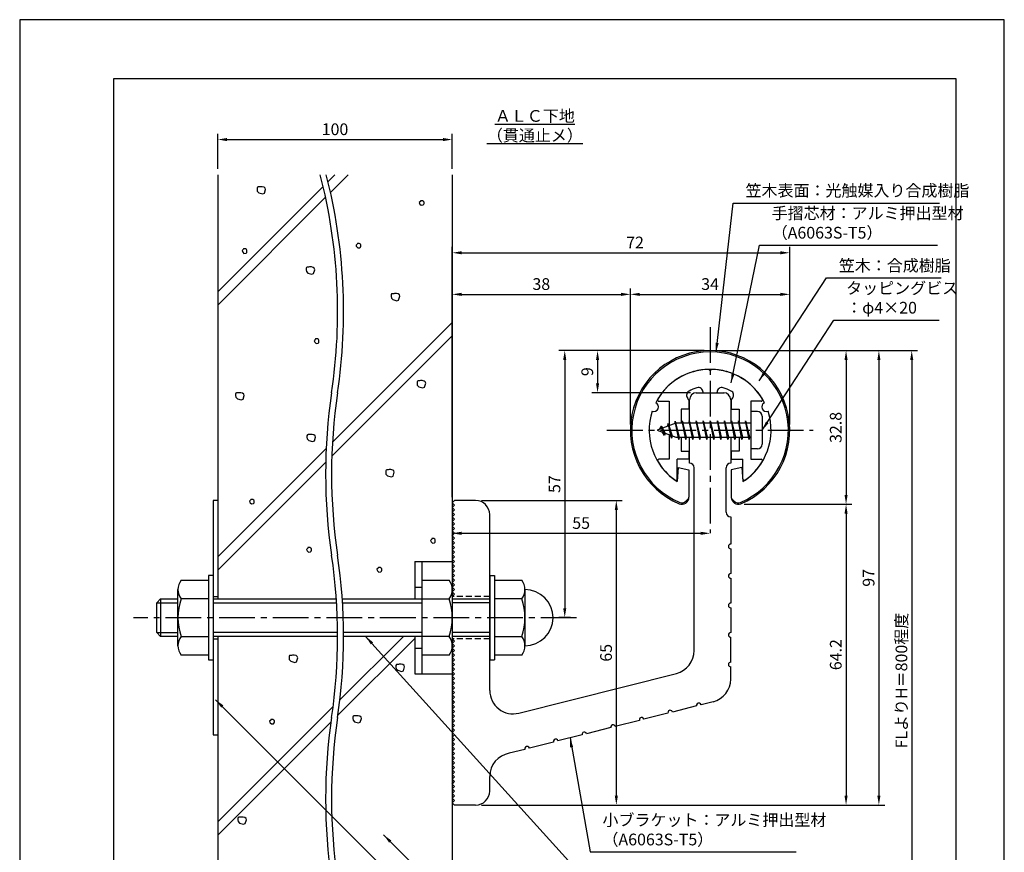
# Model space of a CAD drawing. Extents: x 0 to 210, y 0 to 297.
# Drawn here: x 0 to 210, y 119 to 297 of the extents above; entities that cross this region are included whole.
import ezdxf

# ---------------------------------------------------------------- set-up
doc = ezdxf.new("R2010")
doc.units = 0
doc.header["$LTSCALE"] = 0.4
doc.linetypes.add('CENTER2', pattern=[28.575, 19.05, -3.175, 3.175, -3.175])
doc.linetypes.add('HIDDEN2', pattern=[4.7625, 3.175, -1.5875])
doc.layers.get('DEFPOINTS').update_dxf_attribs({"linetype": 'CONTINUOUS'})
for name, color, linetype in [('BIS', 7, 'CONTINUOUS'), ('CENTER', 6, 'CENTER2'), ('DIMS', 1, 'CONTINUOUS'), ('GENKYO', 3, 'CONTINUOUS'), ('HATCH', 9, 'CONTINUOUS'), ('HIDDEN', 9, 'HIDDEN2'), ('MODEL', 7, 'CONTINUOUS'), ('SHINZAI', 7, 'CONTINUOUS'), ('TEXT', 7, 'CONTINUOUS'), ('TITLE', 7, 'CONTINUOUS'), ('ZYUSHI', 7, 'CONTINUOUS'), ('ZYUSHI2', 9, 'CONTINUOUS')]:
    doc.layers.add(name, color=color, linetype=linetype)
doc.styles.add('DIMS', font='romans.shx', dxfattribs={"width": 0.75, "bigfont": 'bigfont.shx'})
doc.styles.get("Standard").update_dxf_attribs({"font": 'romans.shx', "bigfont": 'bigfont.shx'})
doc.dimstyles.new('DIMS', dxfattribs={"dimscale": 0, "dimtxt": 2.5, "dimasz": 2, "dimexe": 1.25, "dimexo": 1.25, "dimtad": 1, "dimtxsty": 'DIMS', "dimcen": 0, "dimclrt": 7, "dimazin": 3, "dimtfac": 1, "dimtmove": 0, "dimatfit": 3})
doc.dimstyles.new('DIMS2', dxfattribs={"dimscale": 2, "dimtxt": 2.5, "dimasz": 2, "dimexe": 1, "dimexo": 1, "dimtad": 1, "dimtxsty": 'DIMS', "dimcen": 0, "dimclrt": 7, "dimazin": 3, "dimtfac": 1, "dimtix": 1, "dimtmove": 0, "dimatfit": 3})

# ---------------------------------------------------------------- blocks, each defined once
blk = doc.blocks.new('*D1')
at = {"layer": 'DEFPOINTS', "color": 0}
for p in [(92.25, 271.42), (42.25, 263.92), (92.25, 263.92)]:
    blk.add_point(p, dxfattribs=at)
at = {"layer": 'DIMS', "color": 0}
for p, q in [((42.25, 265.17), (42.25, 272.67)), ((44.25, 271.42), (90.25, 271.42)), ((92.25, 265.17), (92.25, 272.67))]:
    blk.add_line(p, q, dxfattribs=at)
for points in [[(44.25, 271.75), (44.25, 271.08), (42.25, 271.42)], [(90.25, 271.75), (90.25, 271.08), (92.25, 271.42)]]:
    blk.add_solid(points, dxfattribs=at)
at = {"layer": 'DIMS', "color": 7, "insert": (67.25, 273.29), "char_height": 2.5, "attachment_point": 5, "style": 'DIMS'}
blk.add_mtext('100', dxfattribs=at)
blk = doc.blocks.new('*D11')
at = {"layer": 'DEFPOINTS', "color": 0}
for p in [(92.25, 193.88), (147.25, 187.38), (147.25, 187.38)]:
    blk.add_point(p, dxfattribs=at)
at = {"layer": 'DIMS', "color": 0}
for p, q in [((92.25, 192.62), (92.25, 186.12)), ((94.25, 187.38), (145.25, 187.38))]:
    blk.add_line(p, q, dxfattribs=at)
for points in [[(94.25, 187.71), (94.25, 187.04), (92.25, 187.38)], [(145.25, 187.71), (145.25, 187.04), (147.25, 187.38)]]:
    blk.add_solid(points, dxfattribs=at)
at = {"layer": 'DIMS', "color": 7, "insert": (119.75, 189.25), "char_height": 2.5, "attachment_point": 5, "style": 'DIMS'}
blk.add_mtext('55', dxfattribs=at)
blk = doc.blocks.new('*D12')
at = {"layer": 'DEFPOINTS', "color": 0}
for p in [(154.2, 226.37), (92.25, 87.5), (190.25, 87.5)]:
    blk.add_point(p, dxfattribs=at)
at = {"layer": 'DIMS', "color": 0}
for p, q in [((155.45, 226.37), (191.5, 226.37)), ((190.25, 224.37), (190.25, 87.5))]:
    blk.add_line(p, q, dxfattribs=at)
blk.add_solid([(189.92, 224.37), (190.58, 224.37), (190.25, 226.37)], dxfattribs=at)
at = {"layer": 'DIMS', "color": 7, "insert": (188.38, 155.94), "char_height": 2.5, "attachment_point": 5, "rotation": 90, "style": 'DIMS'}
blk.add_mtext('FLよりH＝800程度', dxfattribs=at)
blk = doc.blocks.new('_NONE')
blk = doc.blocks.new('*D2')
at = {"layer": 'DEFPOINTS', "color": 0}
for p in [(153.25, 193.58), (97.25, 129.38), (176.25, 129.38)]:
    blk.add_point(p, dxfattribs=at)
at = {"layer": 'DIMS', "color": 0}
for p, q in [((154.5, 193.58), (177.5, 193.58)), ((176.25, 191.58), (176.25, 131.38)), ((98.5, 129.38), (177.5, 129.38))]:
    blk.add_line(p, q, dxfattribs=at)
for points in [[(175.92, 191.58), (176.58, 191.58), (176.25, 193.58)], [(175.92, 131.38), (176.58, 131.38), (176.25, 129.38)]]:
    blk.add_solid(points, dxfattribs=at)
at = {"layer": 'DIMS', "color": 7, "insert": (174.38, 161.48), "char_height": 2.5, "attachment_point": 5, "rotation": 90, "style": 'DIMS'}
blk.add_mtext('64.2', dxfattribs=at)
blk = doc.blocks.new('*D3')
at = {"layer": 'DEFPOINTS', "color": 0}
for p in [(147.2, 226.37), (97.25, 129.38), (183.25, 129.38)]:
    blk.add_point(p, dxfattribs=at)
at = {"layer": 'DIMS', "color": 0}
for p, q in [((148.45, 226.37), (184.5, 226.37)), ((183.25, 224.37), (183.25, 131.38)), ((98.5, 129.38), (184.5, 129.38))]:
    blk.add_line(p, q, dxfattribs=at)
for points in [[(182.92, 224.37), (183.58, 224.37), (183.25, 226.37)], [(182.92, 131.38), (183.58, 131.38), (183.25, 129.38)]]:
    blk.add_solid(points, dxfattribs=at)
at = {"layer": 'DIMS', "color": 7, "insert": (181.38, 177.87), "char_height": 2.5, "attachment_point": 5, "rotation": 90, "style": 'DIMS'}
blk.add_mtext('97', dxfattribs=at)
blk = doc.blocks.new('*D4')
at = {"layer": 'DEFPOINTS', "color": 0}
for p in [(147.25, 226.38), (116.25, 169.38), (118.75, 169.38)]:
    blk.add_point(p, dxfattribs=at)
at = {"layer": 'DIMS', "color": 0}
for p, q in [((146, 226.38), (115, 226.38)), ((116.25, 224.38), (116.25, 171.38)), ((117.5, 169.38), (115, 169.38))]:
    blk.add_line(p, q, dxfattribs=at)
for points in [[(115.92, 224.38), (116.58, 224.38), (116.25, 226.38)], [(115.92, 171.38), (116.58, 171.38), (116.25, 169.38)]]:
    blk.add_solid(points, dxfattribs=at)
at = {"layer": 'DIMS', "color": 7, "insert": (114.38, 197.88), "char_height": 2.5, "attachment_point": 5, "rotation": 90, "style": 'DIMS'}
blk.add_mtext('57', dxfattribs=at)
blk = doc.blocks.new('*D5')
at = {"layer": 'DEFPOINTS', "color": 0}
for p in [(164.25, 238.38), (130.25, 209.38), (164.25, 209.38)]:
    blk.add_point(p, dxfattribs=at)
at = {"layer": 'DIMS', "color": 0}
for p, q in [((130.25, 210.62), (130.25, 239.62)), ((164.25, 210.62), (164.25, 239.62)), ((132.25, 238.38), (162.25, 238.38))]:
    blk.add_line(p, q, dxfattribs=at)
for points in [[(132.25, 238.71), (132.25, 238.04), (130.25, 238.38)], [(162.25, 238.71), (162.25, 238.04), (164.25, 238.38)]]:
    blk.add_solid(points, dxfattribs=at)
at = {"layer": 'DIMS', "color": 7, "insert": (147.25, 240.25), "char_height": 2.5, "attachment_point": 5, "style": 'DIMS'}
blk.add_mtext('34', dxfattribs=at)
blk = doc.blocks.new('*D6')
at = {"layer": 'DEFPOINTS', "color": 0}
for p in [(147.25, 226.38), (123.25, 217.38), (144.35, 217.38)]:
    blk.add_point(p, dxfattribs=at)
at = {"layer": 'DIMS', "color": 0}
for p, q in [((146, 226.38), (122, 226.38)), ((123.25, 224.38), (123.25, 219.38)), ((143.1, 217.38), (122, 217.38))]:
    blk.add_line(p, q, dxfattribs=at)
for points in [[(122.92, 224.38), (123.58, 224.38), (123.25, 226.38)], [(122.92, 219.38), (123.58, 219.38), (123.25, 217.38)]]:
    blk.add_solid(points, dxfattribs=at)
at = {"layer": 'DIMS', "color": 7, "insert": (121.38, 221.88), "char_height": 2.5, "attachment_point": 5, "rotation": 90, "style": 'DIMS'}
blk.add_mtext('9', dxfattribs=at)
blk = doc.blocks.new('*D7')
at = {"layer": 'DEFPOINTS', "color": 0}
for p in [(164.25, 247.25), (164.25, 209.38), (92.25, 193.88)]:
    blk.add_point(p, dxfattribs=at)
at = {"layer": 'DIMS', "color": 0}
for p, q in [((92.25, 195.12), (92.25, 248.5)), ((164.25, 210.62), (164.25, 248.5)), ((94.25, 247.25), (162.25, 247.25))]:
    blk.add_line(p, q, dxfattribs=at)
for points in [[(94.25, 247.58), (94.25, 246.92), (92.25, 247.25)], [(162.25, 247.58), (162.25, 246.92), (164.25, 247.25)]]:
    blk.add_solid(points, dxfattribs=at)
at = {"layer": 'DIMS', "color": 7, "insert": (131.25, 249.12), "char_height": 2.5, "attachment_point": 5, "style": 'DIMS'}
blk.add_mtext('72', dxfattribs=at)
blk = doc.blocks.new('*D8')
at = {"layer": 'DEFPOINTS', "color": 0}
for p in [(130.25, 238.38), (130.25, 209.38), (92.25, 193.88)]:
    blk.add_point(p, dxfattribs=at)
at = {"layer": 'DIMS', "color": 0}
for p, q in [((92.25, 195.12), (92.25, 239.62)), ((130.25, 210.62), (130.25, 239.62)), ((94.25, 238.38), (128.25, 238.38))]:
    blk.add_line(p, q, dxfattribs=at)
for points in [[(94.25, 238.71), (94.25, 238.04), (92.25, 238.38)], [(128.25, 238.71), (128.25, 238.04), (130.25, 238.38)]]:
    blk.add_solid(points, dxfattribs=at)
at = {"layer": 'DIMS', "color": 7, "insert": (111.25, 240.25), "char_height": 2.5, "attachment_point": 5, "style": 'DIMS'}
blk.add_mtext('38', dxfattribs=at)
blk = doc.blocks.new('*D9')
at = {"layer": 'DEFPOINTS', "color": 0}
for p in [(97.25, 194.38), (97.25, 129.38), (127.25, 129.38)]:
    blk.add_point(p, dxfattribs=at)
at = {"layer": 'DIMS', "color": 0}
for p, q in [((98.5, 194.38), (128.5, 194.38)), ((127.25, 192.38), (127.25, 131.38)), ((98.5, 129.38), (128.5, 129.38))]:
    blk.add_line(p, q, dxfattribs=at)
for points in [[(126.92, 192.38), (127.58, 192.38), (127.25, 194.38)], [(126.92, 131.38), (127.58, 131.38), (127.25, 129.38)]]:
    blk.add_solid(points, dxfattribs=at)
at = {"layer": 'DIMS', "color": 7, "insert": (125.38, 161.88), "char_height": 2.5, "attachment_point": 5, "rotation": 90, "style": 'DIMS'}
blk.add_mtext('65', dxfattribs=at)
blk = doc.blocks.new('*D10')
at = {"layer": 'DEFPOINTS', "color": 0}
for p in [(147.25, 226.38), (153.25, 193.58), (176.25, 193.58)]:
    blk.add_point(p, dxfattribs=at)
at = {"layer": 'DIMS', "color": 0}
for p, q in [((148.5, 226.38), (177.5, 226.38)), ((176.25, 224.38), (176.25, 195.58)), ((154.5, 193.58), (177.5, 193.58))]:
    blk.add_line(p, q, dxfattribs=at)
for points in [[(175.92, 224.38), (176.58, 224.38), (176.25, 226.38)], [(175.92, 195.58), (176.58, 195.58), (176.25, 193.58)]]:
    blk.add_solid(points, dxfattribs=at)
at = {"layer": 'DIMS', "color": 7, "insert": (174.37, 209.98), "char_height": 2.5, "attachment_point": 5, "rotation": 90, "style": 'DIMS'}
blk.add_mtext('32.8', dxfattribs=at)

msp = doc.modelspace()

# ---------------------------------------------------------------- linework, layer by layer
at = {"layer": 'BIS'}
for p, q in [((155.95, 213.375), (155.95, 205.375)), ((157.35, 213.375), (155.95, 213.375)), ((158.35, 212.375), (158.35, 206.375)), ((139.95, 210.875), (135.95, 209.375)), ((136.8, 210.228), (136.375, 209.534)), ((136.8, 210.228), (137.153, 209.826)), ((137.55, 208.241), (136.8, 210.228)), ((136.8, 210.228), (137.691, 208.722)), ((138.3, 210.79), (138.123, 210.19)), ((139.05, 207.678), (138.3, 210.79)), ((138.3, 210.79), (138.536, 210.345)), ((138.3, 210.79), (139.148, 208.176)), ((139.774, 211.343), (139.66, 210.766)), ((140.55, 207.375), (139.774, 211.343)), ((139.774, 211.343), (140.644, 207.875)), ((139.8, 211.212), (139.938, 210.875)), ((155.95, 210.875), (139.95, 210.875)), ((141.3, 211.375), (141.206, 210.875)), ((142.05, 207.375), (141.3, 211.375)), ((141.3, 211.375), (142.144, 207.875)), ((141.3, 211.375), (141.488, 210.875)), ((142.8, 211.375), (142.706, 210.875)), ((143.55, 207.375), (142.8, 211.375)), ((142.8, 211.375), (142.988, 210.875)), ((142.8, 211.375), (143.644, 207.875)), ((144.3, 211.375), (144.206, 210.875)), ((145.05, 207.375), (144.3, 211.375)), ((144.3, 211.375), (144.488, 210.875)), ((144.3, 211.375), (145.144, 207.875)), ((145.8, 211.375), (145.706, 210.875)), ((145.8, 211.375), (145.988, 210.875)), ((145.8, 211.375), (146.644, 207.875)), ((146.55, 207.375), (145.8, 211.375)), ((147.3, 211.375), (147.206, 210.875)), ((148.05, 207.375), (147.3, 211.375)), ((147.3, 211.375), (147.488, 210.875)), ((147.3, 211.375), (148.144, 207.875)), ((148.8, 211.375), (148.706, 210.875)), ((149.55, 207.375), (148.8, 211.375)), ((148.8, 211.375), (148.988, 210.875)), ((148.8, 211.375), (149.644, 207.875)), ((150.3, 211.375), (150.206, 210.875)), ((151.05, 207.375), (150.3, 211.375)), ((150.3, 211.375), (150.488, 210.875)), ((150.3, 211.375), (151.144, 207.875)), ((151.8, 211.375), (151.706, 210.875)), ((152.55, 207.375), (151.8, 211.375)), ((151.8, 211.375), (151.988, 210.875)), ((151.8, 211.375), (152.644, 207.875)), ((153.3, 211.375), (153.206, 210.875)), ((153.3, 211.375), (154.144, 207.875)), ((154.05, 207.375), (153.3, 211.375)), ((153.3, 211.375), (153.488, 210.875)), ((154.8, 211.375), (154.706, 210.875)), ((155.55, 207.375), (154.8, 211.375)), ((154.8, 211.375), (154.988, 210.875)), ((154.8, 211.375), (155.644, 207.875)), ((135.95, 209.375), (139.95, 207.875)), ((137.55, 208.241), (137.08, 208.951)), ((137.691, 208.722), (137.55, 208.241)), ((138.767, 208.319), (139.05, 207.678)), ((139.148, 208.176), (139.05, 207.678)), ((139.95, 207.875), (155.95, 207.875)), ((140.363, 207.875), (140.55, 207.375)), ((140.644, 207.875), (140.55, 207.375)), ((141.863, 207.875), (142.05, 207.375)), ((142.144, 207.875), (142.05, 207.375)), ((143.363, 207.875), (143.55, 207.375)), ((143.644, 207.875), (143.55, 207.375)), ((144.863, 207.875), (145.05, 207.375)), ((145.144, 207.875), (145.05, 207.375)), ((146.363, 207.875), (146.55, 207.375)), ((146.644, 207.875), (146.55, 207.375)), ((147.863, 207.875), (148.05, 207.375)), ((148.144, 207.875), (148.05, 207.375)), ((149.363, 207.875), (149.55, 207.375)), ((149.644, 207.875), (149.55, 207.375)), ((150.863, 207.875), (151.05, 207.375)), ((151.144, 207.875), (151.05, 207.375)), ((152.363, 207.875), (152.55, 207.375)), ((152.644, 207.875), (152.55, 207.375)), ((153.863, 207.875), (154.05, 207.375)), ((154.144, 207.875), (154.05, 207.375)), ((155.363, 207.875), (155.55, 207.375)), ((155.644, 207.875), (155.55, 207.375)), ((157.35, 205.375), (155.95, 205.375)), ((84.25, 181.375), (92.25, 181.375)), ((84.25, 181.375), (84.25, 173.375)), ((85.75, 181.375), (85.75, 157.375)), ((92.25, 181.375), (92.25, 157.375)), ((34.436, 177.375), (40.25, 177.375)), ((41.25, 178.375), (40.25, 178.375)), ((40.25, 178.375), (40.25, 160.375)), ((41.25, 178.375), (41.25, 160.375)), ((85.75, 177.375), (91.564, 177.375)), ((100.25, 178.375), (101.25, 178.375)), ((100.25, 178.375), (100.25, 160.375)), ((101.25, 178.375), (101.25, 160.375)), ((101.25, 177.375), (107.064, 177.375)), ((33.75, 163.375), (33.75, 175.375)), ((84.25, 175.875), (85.75, 175.875)), ((107.75, 175.375), (107.75, 163.375)), ((29.25, 172.575), (30.05, 173.375)), ((29.25, 166.175), (29.25, 172.575)), ((29.25, 172.575), (33.75, 172.575)), ((30.05, 173.375), (30.05, 165.375)), ((30.05, 173.375), (33.75, 173.375)), ((40.25, 173.375), (34.436, 173.375)), ((41.25, 173.375), (67.539, 173.375)), ((41.25, 172.575), (67.591, 172.575)), ((68.812, 173.375), (91.564, 173.375)), ((68.864, 172.575), (85.75, 172.575)), ((92.25, 173.375), (100.25, 173.375)), ((100.25, 172.575), (92.25, 172.575)), ((107.064, 173.375), (101.25, 173.375)), ((30.05, 165.375), (29.25, 166.175)), ((29.25, 166.175), (33.75, 166.175)), ((67.81, 166.175), (41.25, 166.175)), ((85.75, 166.175), (69.083, 166.175)), ((100.25, 166.175), (92.25, 166.175)), ((33.75, 165.375), (30.05, 165.375)), ((34.436, 165.375), (40.25, 165.375)), ((67.813, 165.375), (41.25, 165.375)), ((91.564, 165.375), (69.086, 165.375)), ((84.25, 165.375), (84.25, 157.375)), ((100.25, 165.375), (92.25, 165.375)), ((101.25, 165.375), (107.064, 165.375)), ((84.25, 162.875), (85.75, 162.875)), ((40.25, 161.375), (34.436, 161.375)), ((40.25, 160.375), (41.25, 160.375)), ((91.564, 161.375), (85.75, 161.375)), ((100.25, 160.375), (101.25, 160.375)), ((107.064, 161.375), (101.25, 161.375)), ((84.25, 157.375), (92.25, 157.375))]:
    msp.add_line(p, q, dxfattribs=at)
for centre, radius, start, end in [((157.35, 212.375), 1, 0, 90), ((157.35, 206.375), 1, 270, 0), ((37.007, 175.375), 3.257, 142.12112, 217.87888), ((88.993, 175.375), 3.257, 322.12112, 37.87888), ((104.493, 175.375), 3.257, 322.12112, 37.87888), ((107.75, 169.375), 6, 270, 90), ((45.75, 169.375), 12, 160.52878, 199.47122), ((80.25, 169.375), 12, 340.52878, 19.47122), ((95.75, 169.375), 12, 340.52878, 19.47122), ((37.007, 163.375), 3.257, 142.12112, 217.87888), ((88.993, 163.375), 3.257, 322.12112, 37.87888), ((104.493, 163.375), 3.257, 322.12112, 37.87888)]:
    msp.add_arc(centre, radius, start, end, dxfattribs=at)
at = {"layer": 'CENTER'}
for p, q in [((147.25, 231.375), (147.25, 187.375)), ((125.25, 209.375), (169.25, 209.375)), ((118.75, 169.375), (24.25, 169.375))]:
    msp.add_line(p, q, dxfattribs=at)
at = {"layer": 'DEFPOINTS'}
msp.add_lwpolyline([(0, 0), (210, 0), (210, 297), (0, 297)], close=True, dxfattribs=at)
at = {"layer": 'GENKYO'}
for p, q in [((42.25, 263.918), (42.25, 173.375)), ((92.25, 263.918), (92.25, 181.375)), ((42.25, 194.375), (41.25, 194.375)), ((41.25, 194.375), (41.25, 173.375)), ((42.25, 194.375), (42.25, 173.375)), ((41.25, 173.875), (42.25, 173.875)), ((41.25, 165.375), (41.25, 144.375)), ((41.25, 164.875), (42.25, 164.875)), ((42.25, 165.375), (42.25, 87.5)), ((42.25, 165.375), (42.25, 144.375)), ((92.25, 157.375), (92.25, 87.5)), ((41.25, 144.375), (42.25, 144.375))]:
    msp.add_line(p, q, dxfattribs=at)
for centre, start, end in [((-49.481, 234.672), 351.5048, 14.43871), ((-48.208, 234.672), 351.5048, 14.43871), ((182.533, 200.017), 171.5048, 188.4952), ((183.806, 200.017), 171.5048, 188.4952), ((-49.481, 165.362), 351.5048, 8.4952), ((-48.208, 165.362), 351.5048, 8.4952), ((182.533, 130.707), 171.5048, 188.4952), ((183.806, 130.707), 171.5048, 188.4952)]:
    msp.add_arc(centre, 117.294, start, end, dxfattribs=at)
at = {"layer": 'HATCH'}
for p, q in [((67.248, 263.918), (65.755, 262.426)), ((66.29, 260.132), (70.076, 263.918)), ((64.727, 261.398), (42.25, 238.92)), ((42.25, 236.092), (65.244, 259.086)), ((66.709, 206.811), (92.25, 232.352)), ((92.25, 229.523), (66.575, 203.848)), ((42.25, 182.352), (65.366, 205.468)), ((65.266, 202.54), (42.25, 179.523)), ((84.25, 164.955), (67.88, 148.585)), ((81.842, 165.375), (68.304, 151.837)), ((66.853, 150.386), (42.25, 125.783)), ((42.25, 122.955), (66.389, 147.094))]:
    msp.add_line(p, q, dxfattribs=at)
for points in [[(51.149, 261.312), (50.859, 261.312), (50.714, 261.263), (50.617, 261.07), (50.617, 260.732), (50.665, 260.393), (51.004, 260.055), (51.825, 259.813), (52.212, 259.958), (52.453, 260.78), (52.357, 261.07), (52.115, 261.263), (51.728, 261.36), (51.342, 261.36), (51.149, 261.312)], [(85.459, 258.227), (85.217, 257.985), (85.266, 257.792), (85.362, 257.647), (85.604, 257.405), (86.039, 257.453), (86.184, 257.598), (86.232, 257.792), (86.232, 258.082), (86.136, 258.227), (85.894, 258.371), (85.701, 258.371), (85.507, 258.371), (85.459, 258.227)], [(47.695, 247.947), (47.453, 247.705), (47.502, 247.512), (47.598, 247.367), (47.84, 247.126), (48.275, 247.174), (48.42, 247.319), (48.468, 247.512), (48.468, 247.802), (48.372, 247.947), (48.13, 248.092), (47.937, 248.092), (47.743, 248.092), (47.695, 247.947)], [(71.981, 249.107), (71.739, 248.866), (71.788, 248.672), (71.884, 248.527), (72.126, 248.286), (72.561, 248.334), (72.706, 248.479), (72.754, 248.672), (72.754, 248.962), (72.657, 249.107), (72.416, 249.252), (72.223, 249.252), (72.029, 249.252), (71.981, 249.107)], [(61.624, 244.178), (61.334, 244.178), (61.189, 244.129), (61.092, 243.936), (61.092, 243.598), (61.14, 243.26), (61.479, 242.921), (62.3, 242.68), (62.687, 242.825), (62.929, 243.646), (62.832, 243.936), (62.59, 244.129), (62.204, 244.226), (61.817, 244.226), (61.624, 244.178)], [(79.764, 238.514), (79.474, 238.514), (79.329, 238.466), (79.232, 238.272), (79.232, 237.934), (79.281, 237.596), (79.619, 237.257), (80.44, 237.016), (80.827, 237.161), (81.069, 237.982), (80.972, 238.272), (80.73, 238.466), (80.344, 238.562), (79.957, 238.562), (79.764, 238.514)], [(63.054, 228.723), (62.813, 228.481), (62.861, 228.288), (62.958, 228.143), (63.199, 227.901), (63.634, 227.949), (63.779, 228.094), (63.828, 228.288), (63.828, 228.578), (63.731, 228.723), (63.489, 228.868), (63.296, 228.868), (63.103, 228.868), (63.054, 228.723)], [(85.29, 219.921), (85, 219.921), (84.855, 219.872), (84.758, 219.679), (84.758, 219.341), (84.807, 219.002), (85.145, 218.664), (85.967, 218.422), (86.353, 218.567), (86.595, 219.389), (86.498, 219.679), (86.257, 219.872), (85.87, 219.969), (85.483, 219.969), (85.29, 219.921)], [(46.566, 217.339), (46.276, 217.339), (46.131, 217.291), (46.034, 217.097), (46.034, 216.759), (46.083, 216.421), (46.421, 216.082), (47.242, 215.841), (47.629, 215.986), (47.871, 216.807), (47.774, 217.097), (47.532, 217.291), (47.146, 217.387), (46.759, 217.387), (46.566, 217.339)], [(61.795, 208.448), (61.505, 208.448), (61.36, 208.4), (61.263, 208.206), (61.263, 207.868), (61.311, 207.53), (61.65, 207.191), (62.471, 206.95), (62.858, 207.095), (63.099, 207.916), (63.003, 208.206), (62.761, 208.4), (62.374, 208.496), (61.988, 208.496), (61.795, 208.448)], [(78.596, 200.935), (78.306, 200.935), (78.161, 200.887), (78.064, 200.693), (78.064, 200.355), (78.112, 200.017), (78.451, 199.678), (79.272, 199.437), (79.659, 199.582), (79.901, 200.403), (79.804, 200.693), (79.562, 200.887), (79.176, 200.983), (78.789, 200.983), (78.596, 200.935)], [(49.261, 194.483), (49.02, 194.241), (49.068, 194.048), (49.165, 193.903), (49.406, 193.661), (49.841, 193.71), (49.986, 193.855), (50.034, 194.048), (50.034, 194.338), (49.938, 194.483), (49.696, 194.628), (49.503, 194.628), (49.31, 194.628), (49.261, 194.483)], [(87.875, 186.116), (87.633, 185.874), (87.682, 185.681), (87.778, 185.536), (88.02, 185.294), (88.455, 185.342), (88.6, 185.487), (88.648, 185.681), (88.648, 185.971), (88.552, 186.116), (88.31, 186.261), (88.117, 186.261), (87.923, 186.261), (87.875, 186.116)], [(61.441, 184.19), (61.199, 183.948), (61.248, 183.755), (61.344, 183.61), (61.586, 183.368), (62.021, 183.416), (62.166, 183.561), (62.214, 183.755), (62.214, 184.045), (62.117, 184.19), (61.876, 184.335), (61.682, 184.335), (61.489, 184.335), (61.441, 184.19)], [(76.445, 179.933), (76.203, 179.691), (76.252, 179.498), (76.348, 179.353), (76.59, 179.111), (77.025, 179.16), (77.17, 179.305), (77.218, 179.498), (77.218, 179.788), (77.122, 179.933), (76.88, 180.078), (76.687, 180.078), (76.493, 180.078), (76.445, 179.933)], [(57.99, 161.333), (57.7, 161.333), (57.555, 161.284), (57.458, 161.091), (57.458, 160.753), (57.507, 160.414), (57.845, 160.076), (58.667, 159.834), (59.053, 159.979), (59.295, 160.801), (59.198, 161.091), (58.957, 161.284), (58.57, 161.381), (58.183, 161.381), (57.99, 161.333)], [(80.772, 159.395), (80.482, 159.395), (80.337, 159.347), (80.241, 159.153), (80.241, 158.815), (80.289, 158.477), (80.627, 158.138), (81.449, 157.897), (81.836, 158.042), (82.077, 158.863), (81.981, 159.153), (81.739, 159.347), (81.352, 159.443), (80.966, 159.443), (80.772, 159.395)], [(53.546, 147.525), (53.304, 147.283), (53.352, 147.09), (53.449, 146.945), (53.691, 146.703), (54.126, 146.752), (54.271, 146.897), (54.319, 147.09), (54.319, 147.38), (54.222, 147.525), (53.981, 147.67), (53.787, 147.67), (53.594, 147.67), (53.546, 147.525)], [(71.586, 148.404), (71.296, 148.404), (71.151, 148.356), (71.055, 148.162), (71.055, 147.824), (71.103, 147.486), (71.441, 147.147), (72.263, 146.906), (72.65, 147.051), (72.891, 147.872), (72.795, 148.162), (72.553, 148.356), (72.166, 148.452), (71.78, 148.452), (71.586, 148.404)], [(47.061, 126.783), (46.771, 126.783), (46.626, 126.735), (46.529, 126.541), (46.529, 126.203), (46.578, 125.865), (46.916, 125.526), (47.738, 125.285), (48.124, 125.43), (48.366, 126.251), (48.269, 126.541), (48.028, 126.735), (47.641, 126.831), (47.254, 126.831), (47.061, 126.783)]]:
    msp.add_lwpolyline(points, close=True, dxfattribs=at)
at = {"layer": 'HIDDEN'}
for p, q in [((100.25, 173.875), (92.25, 173.875)), ((100.25, 164.875), (92.25, 164.875))]:
    msp.add_line(p, q, dxfattribs=at)
at = {"layer": 'MODEL'}
for p, q in [((144.25, 217.375), (150.25, 217.375)), ((142.85, 210.875), (142.85, 215.875)), ((151.65, 215.875), (151.65, 210.875)), ((142.85, 202.375), (142.85, 207.875)), ((151.65, 207.875), (151.65, 202.375)), ((143.85, 162.341), (143.85, 201.375)), ((150.65, 191.88), (150.65, 201.375)), ((92.25, 193.875), (92.75, 194.375)), ((92.75, 193.375), (92.25, 193.875)), ((92.25, 192.875), (92.75, 193.375)), ((97.25, 194.375), (92.75, 194.375)), ((92.75, 192.375), (92.25, 192.875)), ((92.25, 191.875), (92.75, 192.375)), ((92.75, 191.375), (92.25, 191.875)), ((92.25, 190.875), (92.75, 191.375)), ((100.25, 153.843), (100.25, 191.375)), ((92.75, 190.375), (92.25, 190.875)), ((92.25, 189.875), (92.75, 190.375)), ((92.75, 189.375), (92.25, 189.875)), ((92.25, 188.875), (92.75, 189.375)), ((151.65, 190.88), (151.65, 185.08)), ((92.75, 188.375), (92.25, 188.875)), ((92.25, 187.875), (92.75, 188.375)), ((92.75, 187.375), (92.25, 187.875)), ((92.25, 186.875), (92.75, 187.375)), ((92.75, 186.375), (92.25, 186.875)), ((92.25, 185.875), (92.75, 186.375)), ((92.75, 185.375), (92.25, 185.875)), ((92.25, 184.875), (92.75, 185.375)), ((92.75, 184.375), (92.25, 184.875)), ((92.25, 183.875), (92.75, 184.375)), ((92.75, 183.375), (92.25, 183.875)), ((92.25, 182.875), (92.75, 183.375)), ((92.75, 182.375), (92.25, 182.875)), ((151.65, 184.08), (151.65, 178.78)), ((92.25, 181.875), (92.75, 182.375)), ((92.75, 181.375), (92.25, 181.875)), ((92.25, 180.875), (92.75, 181.375)), ((92.75, 180.375), (92.25, 180.875)), ((92.25, 179.875), (92.75, 180.375)), ((92.75, 179.375), (92.25, 179.875)), ((92.25, 178.875), (92.75, 179.375)), ((92.75, 178.375), (92.25, 178.875)), ((92.25, 177.875), (92.75, 178.375)), ((92.75, 177.375), (92.25, 177.875)), ((92.25, 176.875), (92.75, 177.375)), ((92.75, 176.375), (92.25, 176.875)), ((151.65, 177.78), (151.65, 172.48)), ((92.25, 175.875), (92.75, 176.375)), ((92.75, 175.375), (92.25, 175.875)), ((92.25, 174.875), (92.75, 175.375)), ((92.75, 174.375), (92.25, 174.875)), ((92.25, 173.875), (92.75, 174.375)), ((151.65, 171.48), (151.65, 166.18)), ((92.75, 164.375), (92.25, 164.875)), ((92.25, 163.875), (92.75, 164.375)), ((92.75, 163.375), (92.25, 163.875)), ((151.65, 159.88), (151.65, 165.18)), ((92.25, 162.875), (92.75, 163.375)), ((92.75, 162.375), (92.25, 162.875)), ((92.25, 161.875), (92.75, 162.375)), ((92.75, 161.375), (92.25, 161.875)), ((92.25, 160.875), (92.75, 161.375)), ((92.75, 160.375), (92.25, 160.875)), ((92.25, 159.875), (92.75, 160.375)), ((92.75, 159.375), (92.25, 159.875)), ((92.25, 158.875), (92.75, 159.375)), ((92.75, 158.375), (92.25, 158.875)), ((92.25, 157.875), (92.75, 158.375)), ((92.75, 157.375), (92.25, 157.875)), ((151.65, 156.268), (151.65, 158.88)), ((92.25, 156.875), (92.75, 157.375)), ((92.75, 156.375), (92.25, 156.875)), ((92.25, 155.875), (92.75, 156.375)), ((92.75, 155.375), (92.25, 155.875)), ((106.476, 148.995), (140.076, 157.493)), ((92.25, 154.875), (92.75, 155.375)), ((92.75, 154.375), (92.25, 154.875)), ((92.25, 153.875), (92.75, 154.375)), ((92.75, 153.375), (92.25, 153.875)), ((92.25, 152.875), (92.75, 153.375)), ((92.75, 152.375), (92.25, 152.875)), ((92.25, 151.875), (92.75, 152.375)), ((92.75, 151.375), (92.25, 151.875)), ((92.25, 150.875), (92.75, 151.375)), ((147.876, 151.42), (145.348, 150.781)), ((92.75, 150.375), (92.25, 150.875)), ((92.25, 149.875), (92.75, 150.375)), ((92.75, 149.375), (92.25, 149.875)), ((92.25, 148.875), (92.75, 149.375)), ((144.379, 150.536), (139.241, 149.236)), ((92.75, 148.375), (92.25, 148.875)), ((92.25, 147.875), (92.75, 148.375)), ((92.75, 147.375), (92.25, 147.875)), ((92.25, 146.875), (92.75, 147.375)), ((132.164, 147.447), (127.025, 146.147)), ((138.271, 148.991), (133.133, 147.692)), ((92.75, 146.375), (92.25, 146.875)), ((92.25, 145.875), (92.75, 146.375)), ((92.75, 145.375), (92.25, 145.875)), ((92.25, 144.875), (92.75, 145.375)), ((126.056, 145.902), (120.918, 144.602)), ((92.75, 144.375), (92.25, 144.875)), ((92.25, 143.875), (92.75, 144.375)), ((92.75, 143.375), (92.25, 143.875)), ((92.25, 142.875), (92.75, 143.375)), ((92.75, 142.375), (92.25, 142.875)), ((113.841, 142.812), (108.702, 141.513)), ((119.948, 144.357), (114.81, 143.057)), ((92.25, 141.875), (92.75, 142.375)), ((92.75, 141.375), (92.25, 141.875)), ((92.25, 140.875), (92.75, 141.375)), ((92.75, 140.375), (92.25, 140.875)), ((107.733, 141.268), (104.394, 140.423)), ((92.25, 139.875), (92.75, 140.375)), ((92.75, 139.375), (92.25, 139.875)), ((92.25, 138.875), (92.75, 139.375)), ((92.75, 138.375), (92.25, 138.875)), ((92.25, 137.875), (92.75, 138.375)), ((92.75, 137.375), (92.25, 137.875)), ((92.25, 136.875), (92.75, 137.375)), ((92.75, 136.375), (92.25, 136.875)), ((92.25, 135.875), (92.75, 136.375)), ((92.75, 135.375), (92.25, 135.875)), ((92.25, 134.875), (92.75, 135.375)), ((92.75, 134.375), (92.25, 134.875)), ((100.25, 132.375), (100.25, 135.497)), ((92.25, 133.875), (92.75, 134.375)), ((92.75, 133.375), (92.25, 133.875)), ((92.25, 132.875), (92.75, 133.375)), ((92.75, 132.375), (92.25, 132.875)), ((92.25, 131.875), (92.75, 132.375)), ((92.75, 131.375), (92.25, 131.875)), ((92.25, 130.875), (92.75, 131.375)), ((92.75, 130.375), (92.25, 130.875)), ((92.25, 129.875), (92.75, 130.375)), ((92.75, 129.375), (92.25, 129.875)), ((97.25, 129.375), (92.75, 129.375))]:
    msp.add_line(p, q, dxfattribs=at)
for centre, radius, start, end in [((144.35, 215.875), 1.5, 90, 180), ((150.15, 215.875), 1.5, 0, 90), ((142.85, 201.375), 1, 0, 90), ((151.65, 201.375), 1, 90, 180), ((97.25, 191.375), 3, 0, 90), ((151.65, 191.88), 1, 180, 270), ((151.65, 184.58), 0.5, 90, 270), ((151.65, 178.28), 0.5, 90, 270), ((151.65, 171.98), 0.5, 90, 270), ((151.65, 165.68), 0.5, 90, 270), ((138.85, 162.341), 5, 284.19351, 360), ((151.65, 159.38), 0.5, 90, 270), ((146.65, 156.268), 5, 284.19351, 0), ((105.25, 153.843), 5, 180, 284.19351), ((138.756, 149.114), 0.5, 14.19351, 194.19351), ((144.864, 150.659), 0.5, 14.19351, 194.19351), ((132.648, 147.569), 0.5, 14.19351, 194.19351), ((120.433, 144.48), 0.5, 14.19351, 194.19351), ((126.541, 146.024), 0.5, 14.19351, 194.19351), ((114.325, 142.935), 0.5, 14.19351, 194.19351), ((108.218, 141.39), 0.5, 14.19351, 194.19351), ((105.25, 135.497), 5, 99.85803, 180), ((97.25, 132.375), 3, 270, 0)]:
    msp.add_arc(centre, radius, start, end, dxfattribs=at)
at = {"layer": 'SHINZAI'}
for p, q in [((147.25, 222.075), (146.953, 222.372)), ((147.25, 222.075), (147.547, 222.372)), ((145.75, 217.375), (145.75, 217.499)), ((145.75, 217.375), (148.75, 217.375)), ((148.75, 217.375), (148.75, 217.499)), ((136.34, 215.576), (138.55, 215.576)), ((138.55, 215.576), (138.55, 210.35)), ((142.75, 215.802), (142.408, 216.289)), ((142.75, 215.802), (142.75, 213.875)), ((151.75, 215.802), (152.092, 216.289)), ((151.75, 215.802), (151.75, 213.875)), ((155.95, 215.576), (155.95, 209.675)), ((158.16, 215.576), (155.95, 215.576)), ((141.05, 213.875), (141.05, 210.875)), ((142.75, 213.875), (141.05, 213.875)), ((151.75, 213.875), (153.45, 213.875)), ((153.45, 213.875), (153.45, 210.875)), ((138.55, 208.4), (138.55, 203.175)), ((155.95, 209.075), (155.95, 203.175)), ((141.05, 207.875), (141.05, 204.875)), ((153.45, 207.875), (153.45, 204.875)), ((141.05, 204.875), (142.75, 204.875)), ((142.75, 204.875), (142.75, 203.175)), ((151.75, 204.875), (151.75, 203.175)), ((153.45, 204.875), (151.75, 204.875)), ((138.55, 203.175), (136.341, 203.175)), ((142.75, 203.175), (140.25, 203.175)), ((140.25, 198.987), (140.25, 203.175)), ((151.75, 203.175), (154.25, 203.175)), ((154.25, 198.987), (154.25, 203.175)), ((155.95, 203.175), (158.159, 203.175))]:
    msp.add_line(p, q, dxfattribs=at)
for centre, radius, start, end in [((147.25, 209.375), 13, 91.30741, 149.21066), ((147.25, 209.375), 13, 30.78934, 88.69259), ((147.25, 209.375), 9.5, 107.10464, 118.24367), ((144.75, 217.499), 1, 0, 107.10464), ((149.75, 217.499), 1, 72.89536, 180), ((147.25, 209.375), 9.5, 61.75633, 72.89536), ((143.228, 216.863), 1, 118.24367, 215), ((151.272, 216.863), 1, 325, 61.75633), ((136.34, 215.876), 0.3, 149.21066, 270), ((158.16, 215.876), 0.3, 270, 30.78934), ((136.341, 202.874), 0.301, 90, 210.79024), ((147.25, 209.375), 13, 210.79024, 234.89251), ((147.25, 209.375), 13, 305.10749, 329.20976), ((158.159, 202.874), 0.301, 329.20976, 90), ((139.948, 198.987), 0.302, 234.89251, 0), ((154.552, 198.987), 0.302, 180, 305.10749)]:
    msp.add_arc(centre, radius, start, end, dxfattribs=at)
at = {"layer": 'TITLE'}
msp.add_lwpolyline([(20, 12.625), (199.75, 12.625), (199.75, 284.375), (20, 284.375)], close=True, dxfattribs=at)
at = {"layer": 'ZYUSHI'}
for p, q in [((140.45, 201.421), (140.25, 198.421)), ((140.45, 201.421), (142.75, 200.921)), ((142.75, 200.921), (142.75, 195.083)), ((154.05, 201.421), (151.75, 200.921)), ((151.75, 200.921), (151.75, 195.083)), ((154.05, 201.421), (154.25, 198.421))]:
    msp.add_line(p, q, dxfattribs=at)
for centre, radius, start, end in [((147.25, 209.375), 17, 292.77397, 247.22603), ((147.25, 209.375), 13, 26.90846, 153.09154), ((135.24, 214.35), 1, 249.70423, 65.29577), ((159.26, 214.35), 1, 114.70423, 290.29577), ((147.25, 209.375), 13, 161.90846, 237.42103), ((147.25, 209.375), 13, 302.57897, 18.09154), ((141.25, 195.083), 1.5, 247.22603, 0), ((153.25, 195.083), 1.5, 180, 292.77397)]:
    msp.add_arc(centre, radius, start, end, dxfattribs=at)
at = {"layer": 'ZYUSHI2'}
for p, q in [((142.099, 194.235), (142.735, 194.871)), ((152.401, 194.235), (151.765, 194.871))]:
    msp.add_line(p, q, dxfattribs=at)
for centre, radius, start, end in [((147.25, 209.375), 16.7, 292.77397, 247.22603), ((141.25, 195.083), 1.2, 247.22603, 315), ((153.25, 195.083), 1.2, 225, 292.77397)]:
    msp.add_arc(centre, radius, start, end, dxfattribs=at)

# ---------------------------------------------------------------- texts
at = {"layer": 'DIMS', "color": 7, "char_height": 2.5, "attachment_point": 7}
for s, insert in [('笠木表面：光触媒入り合成樹脂', (154.811, 258.5)), ('手摺芯材：アルミ押出型材\\P\u3000\u3000\u3000（A6063S-T5）', (160.388, 249.5)), ('\u3000\\P 笠木：合成樹脂', (174.697, 242.5)), ('タッピングビス\\P\u3000：φ4×20', (176.275, 233.5)), ('小ブラケット：アルミ押出型材\\P（A6063S-T5）', (124.295, 120))]:
    msp.add_mtext(s, dxfattribs=dict(at, insert=insert))
at = {"layer": 'TEXT', "insert": (109.875, 274.375), "char_height": 2.5, "attachment_point": 5}
msp.add_mtext('{\\LＡＬＣ下地\\P（貫通止メ）}', dxfattribs=at)

# ---------------------------------------------------------------- dimensions: what is measured, and where the dimension line sits
at = {"layer": 'DIMS'}
dim = msp.add_linear_dim(base=(92.25, 271.418), p1=(42.25, 263.918), p2=(92.25, 263.918), text='100', dimstyle='DIMS', override={"dimscale": 1}, dxfattribs=at)
dim.commit()
dim.dimension.update_dxf_attribs({"geometry": '*D1', "text_midpoint": (67.25, 273.293)})
dim = msp.add_linear_dim(base=(164.25, 247.25), p1=(92.25, 193.875), p2=(164.25, 209.375), dimstyle='DIMS', override={"dimscale": 1}, dxfattribs=at)
dim.commit()
dim.dimension.update_dxf_attribs({"geometry": '*D7', "text_midpoint": (131.25, 247.25), "dimtype": 160})
for base, p1, p2, override, picture, middle in [((130.25, 238.375), (92.25, 193.875), (130.25, 209.375), {"dimscale": 1}, '*D8', (111.25, 240.25)), ((164.25, 238.375), (130.25, 209.375), (164.25, 209.375), {"dimscale": 1, "dimtmove": 1}, '*D5', (147.25, 240.25)), ((147.25, 187.375), (92.25, 193.875), (147.25, 187.375), {"dimscale": 1}, '*D11', (119.75, 189.25))]:
    dim = msp.add_linear_dim(base=base, p1=p1, p2=p2, dimstyle='DIMS', override=override, dxfattribs=at)
    dim.commit()
    dim.dimension.update_dxf_attribs({"geometry": picture, "text_midpoint": middle})
dim = msp.add_linear_dim(base=(190.25, 87.5), p1=(154.201, 226.375), p2=(92.25, 87.5), angle=90, text='FLよりH＝800程度', dimstyle='DIMS', override={"dimscale": 1, "dimblk2": 'NONE', "dimsah": 1, "dimse2": 1}, dxfattribs=at)
dim.commit()
dim.dimension.update_dxf_attribs({"geometry": '*D12', "text_midpoint": (188.375, 155.937)})
for base, p1, p2, override, picture, middle in [((183.25, 129.375), (147.201, 226.375), (97.25, 129.375), {"dimscale": 1}, '*D3', (181.375, 177.875)), ((116.25, 169.375), (147.25, 226.375), (118.75, 169.375), {"dimscale": 1}, '*D4', (114.375, 197.875)), ((123.25, 217.375), (147.25, 226.375), (144.35, 217.375), {"dimscale": 1}, '*D6', (121.375, 221.875)), ((176.25, 193.583), (147.25, 226.375), (153.25, 193.583), {"dimscale": 1, "dimdec": 1}, '*D10', (174.375, 209.979)), ((127.25, 129.375), (97.25, 194.375), (97.25, 129.375), {"dimscale": 1, "dimtmove": 2}, '*D9', (125.375, 161.875)), ((176.25, 129.375), (153.25, 193.583), (97.25, 129.375), {"dimscale": 1, "dimdec": 1, "dimtmove": 1}, '*D2', (174.375, 161.479))]:
    dim = msp.add_linear_dim(base=base, p1=p1, p2=p2, angle=90, dimstyle='DIMS', override=override, dxfattribs=at)
    dim.commit()
    dim.dimension.update_dxf_attribs({"geometry": picture, "text_midpoint": middle})

# ---------------------------------------------------------------- leaders
at = {"layer": 'DIMS', "annotation_type": 0, "has_hookline": 1, "hookline_direction": 0}
for points, dimstyle, override, text_width in [([(148.521, 226.02), (152.186, 257.875), (154.186, 257.875)], 'DIMS2', {"dimscale": 1, "dimasz": 2}, 41.333), ([(151.743, 219.459), (157.763, 248.875), (159.763, 248.875)], 'DIMS2', {"dimscale": 1, "dimasz": 2}, 35.333), ([(157.71, 219.945), (172.072, 241.875), (174.072, 241.875)], 'DIMS2', {"dimscale": 1, "dimasz": 2}, 21.833), ([(158.35, 209.375), (173.65, 232.875), (175.65, 232.875)], 'DIMS2', {"dimscale": 1, "dimasz": 2}, 19.833), ([(73.787, 165.375), (121.67, 112.375), (123.67, 112.375)], 'DIMS2', {"dimscale": 1, "dimasz": 2}, 26), ([(41.797, 151.828), (102.25, 91.375), (104.25, 91.375)], 'DIMS2', {"dimscale": 1, "dimasz": 2}, 16.833), ([(117.379, 143.707), (121.67, 119.375), (123.67, 119.375)], 'DIMS', {"dimscale": 1}, 41.333), ([(77.609, 123.016), (102.25, 98.375), (104.25, 98.375)], 'DIMS2', {"dimscale": 1, "dimasz": 2}, 7.833)]:
    msp.add_leader(points, dimstyle=dimstyle, override=override, dxfattribs=dict(at, text_width=text_width))

doc.saveas('drawing.dxf')
